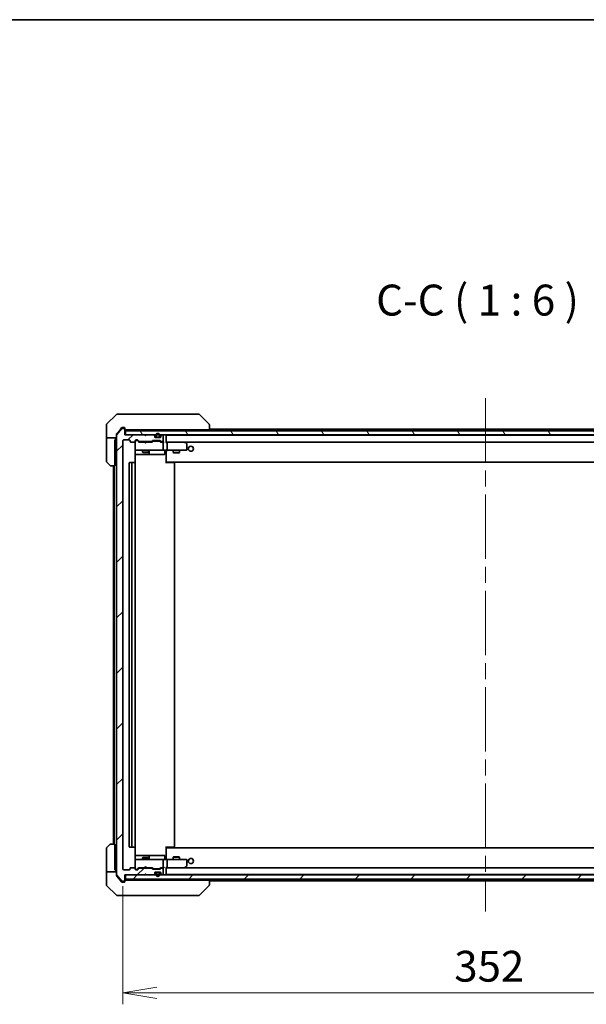
# Model space of a CAD drawing. Units: millimetres. Extents: x 80 to 10306, y 44 to 1730.
# Drawn here: x 4038 to 4313, y 1252 to 1730 of the extents above; entities that cross this region are included whole.
import ezdxf

# ---------------------------------------------------------------- set-up
doc = ezdxf.new("R2010")
doc.units = ezdxf.units.MM
doc.header["$LTSCALE"] = 5.5
doc.linetypes.add('CHAIN', pattern=[0.3543, 0.2362, -0.0295, 0.0591, -0.0295])
doc.layers.get('Defpoints').update_dxf_attribs({"lineweight": 25})
for name, color, linetype, lineweight in [('Border (ISO)', 7, 'Continuous', 35), ('Centerline (ISO)', 131, 'Continuous', 18), ('Dimension (ISO)', 7, 'Continuous', 18), ('Hatch (ISO)', 1, 'Continuous', 18), ('Symbol (ISO)', 7, 'Continuous', 18), ('Visible (ISO)', 7, 'Continuous', 35)]:
    doc.layers.add(name, color=color, linetype=linetype, lineweight=lineweight)
doc.styles.add('Note Text (TK)', font='MS PGothic.ttf')
doc.dimstyles.new('Default - Method 1b (TK)', dxfattribs={"dimscale": 5.5, "dimtxt": 2.5, "dimasz": 2.5, "dimexe": 1, "dimexo": 1.5, "dimgap": 1, "dimtad": 1, "dimdsep": 46, "dimtxsty": 'Note Text (TK)', "dimblk": 'OPEN', "dimcen": 0.09, "dimdle": 5, "dimclrd": 100, "dimclre": 100, "dimclrt": 7, "dimadec": 1, "dimazin": 1, "dimtfac": 1, "dimtmove": 0, "dimatfit": 3, "dimldrblk": 'OPEN', "dimfxl": 1, "dimtolj": 1, "dimlwd": -1, "dimlwe": -1, "dimarcsym": 0})
pattern_1 = [(45, (2153.25, 19.697), (-13.47038, 13.47038), [])]

# ---------------------------------------------------------------- blocks, each defined once
blk = doc.blocks.new('Borders tk図枠')
at = {"layer": 'Border (ISO)'}
blk.add_line((14.5, 289), (405.5, 289), dxfattribs=at)
blk = doc.blocks.new('_Open')
at = {"color": 0, "linetype": 'ByBlock', "lineweight": -2}
for p, q in [((-1, 0.167), (0, 0)), ((-1, -0.167), (0, 0)), ((0, 0), (-1, 0))]:
    blk.add_line(p, q, dxfattribs=at)
blk = doc.blocks.new('*D43')
at = {"layer": 'Defpoints', "color": 0}
for p in [(4088.21, 1317.91), (4440.21, 1317.91), (4088.21, 1257.85)]:
    blk.add_point(p, dxfattribs=at)
at = {"layer": 'Dimension (ISO)', "color": 100}
for p, q in [((4088.21, 1309.66), (4088.21, 1252.35)), ((4440.21, 1309.66), (4440.21, 1252.35)), ((4423.71, 1257.85), (4104.71, 1257.85))]:
    blk.add_line(p, q, dxfattribs=at)
at = {"layer": 'Dimension (ISO)', "color": 100, "xscale": 16.5, "yscale": 16.5, "zscale": 16.5, "rotation": 180}
blk.add_blockref('_Open', (4088.21, 1257.85), dxfattribs=at)
at = {"layer": 'Dimension (ISO)', "color": 100, "xscale": 16.5, "yscale": 16.5, "zscale": 16.5}
blk.add_blockref('_Open', (4440.21, 1257.85), dxfattribs=at)
at = {"layer": 'Dimension (ISO)', "color": 7, "insert": (4249.02, 1270.82), "char_height": 13.75, "attachment_point": 4, "style": 'Note Text (TK)'}
blk.add_mtext('\\A1;\\fMS PGothic|b0|i0;{\\H14.9400;352', dxfattribs=at)

msp = doc.modelspace()

# ---------------------------------------------------------------- hatches: boundary and pattern name
at = {"layer": 'Hatch (ISO)'}
h = msp.add_hatch(dxfattribs=at)
h.set_pattern_fill('ANSI31', color=256, scale=152.4, style=0)
h.set_pattern_definition(pattern_1)
edge = h.paths.add_edge_path()
edge.add_ellipse((4088.9134, 1312.4107), major_axis=(0.3, 0), ratio=1, start_angle=270, end_angle=360)
edge.add_line((4089.2134, 1312.4107), (4089.2134, 1315.1107))
edge.add_line((4089.2134, 1315.1107), (4098.7134, 1315.1107))
edge.add_line((4098.7134, 1315.1107), (4099.2134, 1315.6107))
edge.add_line((4099.2134, 1315.6107), (4099.7134, 1315.1107))
edge.add_line((4099.7134, 1315.1107), (4103.0892, 1315.1107))
edge.add_ellipse((4103.0892, 1315.4107), major_axis=(0.3, 0), ratio=1, start_angle=270, end_angle=315)
edge.add_line((4103.3013, 1315.1986), (4103.6256, 1315.5229))
edge.add_ellipse((4103.4134, 1315.735), major_axis=(0.2121, 0.2121), ratio=1, start_angle=270, end_angle=315)
edge.add_line((4103.7134, 1315.735), (4103.7134, 1316.1107))
edge.add_ellipse((4104.0134, 1316.1107), major_axis=(0, 0.3), ratio=1, start_angle=0, end_angle=90, ccw=False)
edge.add_line((4104.0134, 1316.4107), (4106.4134, 1316.4107))
edge.add_ellipse((4106.4134, 1316.1107), major_axis=(0.3, 0), ratio=1, start_angle=0, end_angle=90, ccw=False)
edge.add_line((4106.7134, 1316.1107), (4106.7134, 1315.735))
edge.add_ellipse((4107.0134, 1315.735), major_axis=(0, -0.3), ratio=1, start_angle=270, end_angle=315)
edge.add_line((4106.8013, 1315.5229), (4107.1256, 1315.1986))
edge.add_ellipse((4107.3377, 1315.4107), major_axis=(0.2121, -0.2121), ratio=1, start_angle=270, end_angle=315)
edge.add_line((4107.3377, 1315.1107), (4107.4134, 1315.1107))
edge.add_ellipse((4107.4134, 1315.4107), major_axis=(0.3, 0), ratio=1, start_angle=270, end_angle=360)
edge.add_line((4107.7134, 1315.4107), (4107.7134, 1318.1107))
edge.add_ellipse((4107.4134, 1318.1107), major_axis=(0, 0.3), ratio=1, start_angle=270, end_angle=360)
edge.add_line((4107.4134, 1318.4107), (4107.0377, 1318.4107))
edge.add_ellipse((4107.0377, 1318.1107), major_axis=(-0.3, 0), ratio=1, start_angle=270, end_angle=315)
edge.add_line((4106.8256, 1318.3229), (4106.5013, 1317.9986))
edge.add_ellipse((4106.2892, 1318.2107), major_axis=(-0.2121, -0.2121), ratio=1, start_angle=45, end_angle=90, ccw=False)
edge.add_line((4106.2892, 1317.9107), (4102.7877, 1317.9107))
edge.add_ellipse((4102.7877, 1318.2107), major_axis=(-0.3, 0), ratio=1, start_angle=45, end_angle=90, ccw=False)
edge.add_line((4102.5756, 1317.9986), (4102.2513, 1318.3229))
edge.add_ellipse((4102.0392, 1318.1107), major_axis=(-0.2121, 0.2121), ratio=1, start_angle=270, end_angle=315)
edge.add_line((4102.0392, 1318.4107), (4096.3877, 1318.4107))
edge.add_ellipse((4096.3877, 1318.1107), major_axis=(-0.3, 0), ratio=1, start_angle=270, end_angle=315)
edge.add_line((4096.1756, 1318.3229), (4095.5513, 1317.6986))
edge.add_ellipse((4095.3392, 1317.9107), major_axis=(-0.2121, -0.2121), ratio=1, start_angle=45, end_angle=90, ccw=False)
edge.add_line((4095.3392, 1317.6107), (4094.5134, 1317.6107))
edge.add_ellipse((4094.5134, 1317.9107), major_axis=(-0.3, 0), ratio=1, start_angle=0, end_angle=90, ccw=False)
edge.add_line((4094.2134, 1317.9107), (4094.2134, 1318.3107))
edge.add_ellipse((4093.9134, 1318.3107), major_axis=(0, 0.3), ratio=1, start_angle=270, end_angle=360)
edge.add_line((4093.9134, 1318.6107), (4092.0134, 1318.6107))
edge.add_ellipse((4092.0134, 1318.3107), major_axis=(-0.3, 0), ratio=1, start_angle=270, end_angle=360)
edge.add_line((4091.7134, 1318.3107), (4091.7134, 1317.9107))
edge.add_ellipse((4091.4134, 1317.9107), major_axis=(0, -0.3), ratio=1, start_angle=0, end_angle=90, ccw=False)
edge.add_line((4091.4134, 1317.6107), (4088.5134, 1317.6107))
edge.add_ellipse((4088.5134, 1317.9107), major_axis=(-0.3, 0), ratio=1, start_angle=0, end_angle=90, ccw=False)
edge.add_line((4088.2134, 1317.9107), (4088.2134, 1525.8107))
edge.add_ellipse((4088.5134, 1525.8107), major_axis=(0, 0.3), ratio=1, start_angle=0, end_angle=90, ccw=False)
edge.add_line((4088.5134, 1526.1107), (4091.4134, 1526.1107))
edge.add_ellipse((4091.4134, 1525.8107), major_axis=(0.3, 0), ratio=1, start_angle=0, end_angle=90, ccw=False)
edge.add_line((4091.7134, 1525.8107), (4091.7134, 1525.4107))
edge.add_ellipse((4092.0134, 1525.4107), major_axis=(0, -0.3), ratio=1, start_angle=270, end_angle=360)
edge.add_line((4092.0134, 1525.1107), (4093.9134, 1525.1107))
edge.add_ellipse((4093.9134, 1525.4107), major_axis=(0.3, 0), ratio=1, start_angle=270, end_angle=360)
edge.add_line((4094.2134, 1525.4107), (4094.2134, 1525.8107))
edge.add_ellipse((4094.5134, 1525.8107), major_axis=(0, 0.3), ratio=1, start_angle=0, end_angle=90, ccw=False)
edge.add_line((4094.5134, 1526.1107), (4095.3392, 1526.1107))
edge.add_ellipse((4095.3392, 1525.8107), major_axis=(0.3, 0), ratio=1, start_angle=45, end_angle=90, ccw=False)
edge.add_line((4095.5513, 1526.0229), (4096.1756, 1525.3986))
edge.add_ellipse((4096.3877, 1525.6107), major_axis=(0.2121, -0.2121), ratio=1, start_angle=270, end_angle=315)
edge.add_line((4096.3877, 1525.3107), (4102.0392, 1525.3107))
edge.add_ellipse((4102.0392, 1525.6107), major_axis=(0.3, 0), ratio=1, start_angle=270, end_angle=315)
edge.add_line((4102.2513, 1525.3986), (4102.5756, 1525.7229))
edge.add_ellipse((4102.7877, 1525.5107), major_axis=(0.2121, 0.2121), ratio=1, start_angle=45, end_angle=90, ccw=False)
edge.add_line((4102.7877, 1525.8107), (4106.2892, 1525.8107))
edge.add_ellipse((4106.2892, 1525.5107), major_axis=(0.3, 0), ratio=1, start_angle=45, end_angle=90, ccw=False)
edge.add_line((4106.5013, 1525.7229), (4106.8256, 1525.3986))
edge.add_ellipse((4107.0377, 1525.6107), major_axis=(0.2121, -0.2121), ratio=1, start_angle=270, end_angle=315)
edge.add_line((4107.0377, 1525.3107), (4107.4134, 1525.3107))
edge.add_ellipse((4107.4134, 1525.6107), major_axis=(0.3, 0), ratio=1, start_angle=270, end_angle=360)
edge.add_line((4107.7134, 1525.6107), (4107.7134, 1528.3107))
edge.add_ellipse((4107.4134, 1528.3107), major_axis=(0, 0.3), ratio=1, start_angle=270, end_angle=360)
edge.add_line((4107.4134, 1528.6107), (4107.3377, 1528.6107))
edge.add_ellipse((4107.3377, 1528.3107), major_axis=(-0.3, 0), ratio=1, start_angle=270, end_angle=315)
edge.add_line((4107.1256, 1528.5229), (4106.8013, 1528.1986))
edge.add_ellipse((4107.0134, 1527.9865), major_axis=(-0.2121, -0.2121), ratio=1, start_angle=270, end_angle=315)
edge.add_line((4106.7134, 1527.9865), (4106.7134, 1527.6107))
edge.add_ellipse((4106.4134, 1527.6107), major_axis=(0, -0.3), ratio=1, start_angle=0, end_angle=90, ccw=False)
edge.add_line((4106.4134, 1527.3107), (4104.0134, 1527.3107))
edge.add_ellipse((4104.0134, 1527.6107), major_axis=(-0.3, 0), ratio=1, start_angle=0, end_angle=90, ccw=False)
edge.add_line((4103.7134, 1527.6107), (4103.7134, 1527.9865))
edge.add_ellipse((4103.4134, 1527.9865), major_axis=(0, 0.3), ratio=1, start_angle=270, end_angle=315)
edge.add_line((4103.6256, 1528.1986), (4103.3013, 1528.5229))
edge.add_ellipse((4103.0892, 1528.3107), major_axis=(-0.2121, 0.2121), ratio=1, start_angle=270, end_angle=315)
edge.add_line((4103.0892, 1528.6107), (4099.7134, 1528.6107))
edge.add_line((4099.7134, 1528.6107), (4099.2134, 1528.1107))
edge.add_line((4099.2134, 1528.1107), (4098.7134, 1528.6107))
edge.add_line((4098.7134, 1528.6107), (4089.2134, 1528.6107))
edge.add_line((4089.2134, 1528.6107), (4089.2134, 1531.3107))
edge.add_ellipse((4088.9134, 1531.3107), major_axis=(0, 0.3), ratio=1, start_angle=270, end_angle=360)
edge.add_line((4088.9134, 1531.6107), (4087.854, 1531.6107))
edge.add_ellipse((4087.854, 1531.3107), major_axis=(-0.3, 0), ratio=1, start_angle=270, end_angle=320.194429)
edge.add_line((4087.6235, 1531.5028), (4085.283, 1528.6942))
edge.add_ellipse((4085.5134, 1528.5021), major_axis=(-0.1921, -0.2305), ratio=1, start_angle=270, end_angle=309.805571)
edge.add_line((4085.2134, 1528.5021), (4085.2134, 1315.2194))
edge.add_ellipse((4085.5134, 1315.2194), major_axis=(0, -0.3), ratio=1, start_angle=270, end_angle=309.805571)
edge.add_line((4085.283, 1315.0273), (4087.6235, 1312.2187))
edge.add_ellipse((4087.854, 1312.4107), major_axis=(0.1921, -0.2305), ratio=1, start_angle=270, end_angle=320.194429)
edge.add_line((4087.854, 1312.1107), (4088.9134, 1312.1107))
h = msp.add_hatch(dxfattribs=at)
h.set_pattern_fill('ANSI31', color=256, scale=152.4, angle=75.000175, style=0)
h.set_pattern_definition([(120.0002, (2153.25, 19.697), (-16.49775, -9.52505), [])])
h.paths.add_polyline_path([(4089.5134, 1530.6107), (4089.5134, 1528.6107), (4438.9134, 1528.6107), (4438.9134, 1530.6107)])
h = msp.add_hatch(dxfattribs=at)
h.set_pattern_fill('ANSI31', color=256, scale=152.4, style=0)
h.set_pattern_definition(pattern_1)
h.paths.add_polyline_path([(4089.5134, 1315.1107), (4089.5134, 1313.1107), (4438.9134, 1313.1107), (4438.9134, 1315.1107)])

# ---------------------------------------------------------------- linework, layer by layer
at = {"layer": 'Centerline (ISO)', "linetype": 'CHAIN', "ltscale": 23.990969}
msp.add_line((4264.2134, 1546.4107), (4264.2134, 1297.3107), dxfattribs=at)
at = {"layer": 'Visible (ISO)'}
for p, q in [((4085.067, 1538.4643), (4080.3599, 1533.7572)), ((4085.4206, 1538.6107), (4088.2134, 1538.6107)), ((4089.5505, 1538.6107), (4088.2134, 1538.6107)), ((4091.0186, 1538.6107), (4089.5505, 1538.6107)), ((4124.0307, 1538.6107), (4091.0186, 1538.6107)), ((4125.0063, 1538.6107), (4124.0307, 1538.6107)), ((4125.3599, 1538.4643), (4130.067, 1533.7572)), ((4080.2134, 1531.1107), (4080.2134, 1533.4036)), ((4130.2134, 1533.4036), (4130.2134, 1533.4036)), ((4130.2134, 1531.1107), (4130.2134, 1533.4036)), ((4080.2134, 1527.1107), (4080.2134, 1531.1107)), ((4085.2134, 1528.5021), (4085.2134, 1529.0021)), ((4085.2134, 1528.5021), (4085.2134, 1315.2194)), ((4087.6235, 1531.5028), (4085.283, 1528.6942)), ((4086.8801, 1531.1107), (4085.283, 1529.1942)), ((4087.6235, 1532.0028), (4086.8801, 1531.1107)), ((4088.2134, 1532.1107), (4087.854, 1532.1107)), ((4088.9134, 1531.6107), (4087.854, 1531.6107)), ((4088.2134, 1532.1107), (4088.9134, 1532.1107)), ((4089.2134, 1531.8107), (4089.2134, 1531.4107)), ((4089.2134, 1531.3107), (4089.2134, 1531.4107)), ((4089.2134, 1528.6107), (4089.2134, 1531.3107)), ((4098.7134, 1528.6107), (4089.2134, 1528.6107)), ((4089.5134, 1531.1107), (4090.0598, 1531.1107)), ((4089.5134, 1530.6107), (4089.5134, 1528.6107)), ((4438.9134, 1530.6107), (4089.5134, 1530.6107)), ((4089.5134, 1528.6107), (4438.9134, 1528.6107)), ((4091.9914, 1531.1107), (4090.0598, 1531.1107)), ((4091.9914, 1531.1107), (4128.732, 1531.1107)), ((4097.7134, 1531.1107), (4097.7134, 1530.6107)), ((4099.2134, 1528.1107), (4098.7134, 1528.6107)), ((4099.7134, 1528.6107), (4099.2134, 1528.1107)), ((4103.0892, 1528.6107), (4099.7134, 1528.6107)), ((4100.7134, 1531.1107), (4100.7134, 1530.6107)), ((4103.6256, 1528.1986), (4103.3013, 1528.5229)), ((4107.1256, 1528.5229), (4106.8013, 1528.1986)), ((4107.4134, 1528.6107), (4107.3377, 1528.6107)), ((4109.2134, 1530.6107), (4109.2134, 1531.1107)), ((4130.2134, 1531.1107), (4128.732, 1531.1107)), ((4398.2134, 1531.4107), (4130.2134, 1531.4107)), ((4080.2134, 1527.1107), (4080.2134, 1526.1107)), ((4085.2134, 1527.1107), (4080.2134, 1527.1107)), ((4080.2134, 1526.1107), (4080.2134, 1515.8178)), ((4084.3134, 1526.1107), (4084.7134, 1526.1107)), ((4084.3134, 1526.1107), (4084.3134, 1513.6107)), ((4084.7134, 1526.1107), (4084.7134, 1527.1107)), ((4088.2134, 1317.9107), (4088.2134, 1525.8107)), ((4088.5134, 1526.1107), (4091.4134, 1526.1107)), ((4091.7134, 1525.8107), (4091.7134, 1525.4107)), ((4092.0134, 1525.1107), (4093.9134, 1525.1107)), ((4094.2134, 1525.4107), (4094.2134, 1525.8107)), ((4094.2134, 1525.4107), (4094.2134, 1521.4107)), ((4094.5134, 1526.1107), (4095.3392, 1526.1107)), ((4095.0027, 1525.9107), (4094.5134, 1525.9107)), ((4095.1392, 1525.9107), (4095.0027, 1525.9107)), ((4096.0634, 1525.1107), (4095.3513, 1525.8229)), ((4095.5513, 1526.0229), (4096.1756, 1525.3986)), ((4098.7134, 1525.1107), (4095.8874, 1525.1107)), ((4096.3877, 1525.3107), (4102.0392, 1525.3107)), ((4097.7134, 1525.3107), (4097.7134, 1525.1107)), ((4098.7734, 1525.0507), (4098.7134, 1525.1107)), ((4099.2134, 1524.6107), (4098.7734, 1525.0507)), ((4099.2134, 1524.6107), (4099.6534, 1525.0507)), ((4099.7134, 1525.1107), (4099.6534, 1525.0507)), ((4102.5395, 1525.1107), (4099.7134, 1525.1107)), ((4100.7134, 1525.3107), (4100.7134, 1525.1107)), ((4102.2513, 1525.3986), (4102.5756, 1525.7229)), ((4102.7756, 1525.5229), (4102.3634, 1525.1107)), ((4102.7877, 1525.8107), (4106.2892, 1525.8107)), ((4103.1312, 1525.6107), (4102.9877, 1525.6107)), ((4105.9457, 1525.6107), (4103.1312, 1525.6107)), ((4103.7134, 1527.6107), (4103.7134, 1527.9865)), ((4106.4134, 1527.3107), (4104.0134, 1527.3107)), ((4104.2134, 1528.3307), (4104.2134, 1527.8307)), ((4104.4134, 1527.8307), (4104.4134, 1528.3307)), ((4104.4134, 1528.3307), (4104.4134, 1527.8307)), ((4105.7134, 1527.5307), (4104.7134, 1527.5307)), ((4104.7134, 1527.5307), (4105.7134, 1527.5307)), ((4104.7134, 1527.3307), (4105.7134, 1527.3307)), ((4104.7634, 1527.3307), (4104.7634, 1527.3107)), ((4105.6634, 1527.3307), (4104.7634, 1527.3307)), ((4104.7634, 1527.3107), (4105.6634, 1527.3107)), ((4105.6634, 1527.3107), (4105.6634, 1527.3307)), ((4106.0892, 1525.6107), (4105.9457, 1525.6107)), ((4106.0134, 1528.3307), (4106.0134, 1527.8307)), ((4106.0134, 1527.8307), (4106.0134, 1528.3307)), ((4106.2134, 1527.8307), (4106.2134, 1528.3307)), ((4106.3013, 1525.5229), (4106.7134, 1525.1107)), ((4106.5013, 1525.7229), (4106.8256, 1525.3986)), ((4107.4134, 1525.1107), (4106.5374, 1525.1107)), ((4106.7134, 1527.9865), (4106.7134, 1527.6107)), ((4107.0377, 1525.3107), (4107.4134, 1525.3107)), ((4107.7892, 1525.1107), (4107.4134, 1525.1107)), ((4107.7134, 1525.6107), (4107.7134, 1528.3107)), ((4107.7134, 1521.4107), (4107.7134, 1524.8107)), ((4109.2134, 1528.3107), (4109.2134, 1528.4107)), ((4419.2134, 1528.4107), (4109.2134, 1528.4107)), ((4109.2134, 1525.0229), (4109.2134, 1528.3107)), ((4109.5892, 1525.1107), (4109.2134, 1525.1107)), ((4109.5892, 1525.1107), (4418.8377, 1525.1107)), ((4118.1801, 1525.1107), (4109.5892, 1525.1107)), ((4109.7134, 1521.4107), (4109.7134, 1524.8107)), ((4118.1501, 1524.8107), (4118.3057, 1524.9663)), ((4118.3601, 1525.0507), (4118.2801, 1525.1107)), ((4119.0934, 1524.5007), (4118.3601, 1525.0507)), ((4119.2134, 1521.4107), (4119.2134, 1524.2607)), ((4094.1236, 1515.0248), (4094.1236, 1520.6107)), ((4094.1236, 1519.1107), (4100.5364, 1519.1107)), ((4094.2134, 1521.4107), (4094.2134, 1521.3874)), ((4094.5134, 1521.1107), (4095.3989, 1521.1107)), ((4095.3989, 1521.1107), (4106.5952, 1521.1107)), ((4097.7134, 1521.1107), (4097.7134, 1520.2607)), ((4097.7134, 1520.2607), (4100.7134, 1520.2607)), ((4098.0202, 1520.1074), (4097.7134, 1520.2607)), ((4100.4067, 1520.1074), (4098.0202, 1520.1074)), ((4100.4067, 1520.1074), (4100.7134, 1520.2607)), ((4100.5364, 1519.1107), (4100.708, 1519.1107)), ((4100.708, 1519.1107), (4104.3825, 1519.1107)), ((4100.7134, 1521.1107), (4100.7134, 1520.2607)), ((4101.008, 1519.4107), (4101.008, 1520.8107)), ((4104.3825, 1519.1107), (4108.3121, 1519.1107)), ((4106.5952, 1521.1107), (4107.4134, 1521.1107)), ((4109.5892, 1521.1107), (4107.4134, 1521.1107)), ((4108.6121, 1520.8107), (4108.6121, 1519.4107)), ((4109.2134, 1521.103), (4109.2134, 1520.8857)), ((4109.2134, 1515.7107), (4109.2134, 1520.8857)), ((4109.5892, 1521.1107), (4118.1501, 1521.1107)), ((4112.7134, 1521.1107), (4112.7134, 1520.0607)), ((4112.7134, 1520.0607), (4115.7134, 1520.0607)), ((4113.0202, 1519.9074), (4112.7134, 1520.0607)), ((4115.4067, 1519.9074), (4113.0202, 1519.9074)), ((4115.4067, 1519.9074), (4115.7134, 1520.0607)), ((4115.7134, 1521.1107), (4115.7134, 1520.0607)), ((4118.1501, 1521.1107), (4118.9134, 1521.1107)), ((4082.067, 1513.7572), (4080.3599, 1515.4643)), ((4091.2134, 1514.8107), (4091.2134, 1328.9107)), ((4092.8134, 1515.1107), (4091.5134, 1515.1107)), ((4092.5134, 1514.8107), (4092.5134, 1328.9107)), ((4093.0063, 1515.1107), (4092.8134, 1515.1107)), ((4093.0063, 1515.1107), (4093.1478, 1515.1107)), ((4093.8549, 1515.1107), (4093.1478, 1515.1107)), ((4093.8549, 1515.1107), (4093.9134, 1515.1107)), ((4094.2134, 1328.9107), (4094.2134, 1514.8107)), ((4109.2134, 1515.4967), (4109.2134, 1515.7107)), ((4109.2134, 1515.4967), (4109.2134, 1514.8107)), ((4109.2134, 1515.4107), (4419.2134, 1515.4107)), ((4109.2134, 1515.1107), (4109.6277, 1515.1107)), ((4109.4634, 1515.4107), (4109.4634, 1515.1107)), ((4112.0063, 1515.1107), (4109.6277, 1515.1107)), ((4112.0063, 1515.1107), (4112.1478, 1515.1107)), ((4112.8549, 1515.1107), (4112.1478, 1515.1107)), ((4112.8549, 1515.1107), (4112.9134, 1515.1107)), ((4113.2134, 1328.9107), (4113.2134, 1514.8107)), ((4084.3134, 1513.6107), (4082.4206, 1513.6107)), ((4083.7134, 1513.6107), (4083.7134, 1330.1107)), ((4084.0134, 1513.6107), (4084.0134, 1330.1107)), ((4080.2134, 1317.6107), (4080.2134, 1327.9036)), ((4080.3599, 1328.2572), (4082.067, 1329.9643)), ((4082.4206, 1330.1107), (4084.3134, 1330.1107)), ((4084.3134, 1330.1107), (4084.3134, 1317.6107)), ((4091.5134, 1328.6107), (4092.8134, 1328.6107)), ((4092.8134, 1328.6107), (4093.0063, 1328.6107)), ((4093.1478, 1328.6107), (4093.0063, 1328.6107)), ((4093.1478, 1328.6107), (4093.8549, 1328.6107)), ((4093.9134, 1328.6107), (4093.8549, 1328.6107)), ((4094.1236, 1323.1107), (4094.1236, 1328.6967)), ((4109.2134, 1328.9107), (4109.2134, 1328.2248)), ((4109.6277, 1328.6107), (4109.2134, 1328.6107)), ((4419.2134, 1328.3107), (4109.2134, 1328.3107)), ((4109.2134, 1328.0107), (4109.2134, 1328.2248)), ((4109.2134, 1322.8358), (4109.2134, 1328.0107)), ((4109.4634, 1328.6107), (4109.4634, 1328.3107)), ((4109.6277, 1328.6107), (4112.0063, 1328.6107)), ((4112.1478, 1328.6107), (4112.0063, 1328.6107)), ((4112.1478, 1328.6107), (4112.8549, 1328.6107)), ((4112.9134, 1328.6107), (4112.8549, 1328.6107)), ((4100.5364, 1324.6107), (4094.1236, 1324.6107)), ((4098.0202, 1323.6141), (4097.7134, 1323.4607)), ((4100.7134, 1323.4607), (4097.7134, 1323.4607)), ((4097.7134, 1322.6107), (4097.7134, 1323.4607)), ((4098.0202, 1323.6141), (4100.4067, 1323.6141)), ((4100.4067, 1323.6141), (4100.7134, 1323.4607)), ((4100.708, 1324.6107), (4100.5364, 1324.6107)), ((4104.3825, 1324.6107), (4100.708, 1324.6107)), ((4100.7134, 1322.6107), (4100.7134, 1323.4607)), ((4101.008, 1322.9107), (4101.008, 1324.3107)), ((4108.3121, 1324.6107), (4104.3825, 1324.6107)), ((4108.6121, 1322.9107), (4108.6121, 1324.3107)), ((4113.0202, 1323.8141), (4112.7134, 1323.6607)), ((4115.7134, 1323.6607), (4112.7134, 1323.6607)), ((4112.7134, 1322.6107), (4112.7134, 1323.6607)), ((4113.0202, 1323.8141), (4115.4067, 1323.8141)), ((4115.4067, 1323.8141), (4115.7134, 1323.6607)), ((4115.7134, 1322.6107), (4115.7134, 1323.6607)), ((4091.7134, 1318.3107), (4091.7134, 1317.9107)), ((4093.9134, 1318.6107), (4092.0134, 1318.6107)), ((4094.2134, 1322.3341), (4094.2134, 1322.3107)), ((4094.2134, 1322.3107), (4094.2134, 1318.3107)), ((4094.2134, 1317.9107), (4094.2134, 1318.3107)), ((4095.3989, 1322.6107), (4094.5134, 1322.6107)), ((4096.0634, 1318.6107), (4095.3513, 1317.8986)), ((4106.5952, 1322.6107), (4095.3989, 1322.6107)), ((4096.1756, 1318.3229), (4095.5513, 1317.6986)), ((4095.8874, 1318.6107), (4098.7134, 1318.6107)), ((4102.0392, 1318.4107), (4096.3877, 1318.4107)), ((4097.7134, 1318.4107), (4097.7134, 1318.6107)), ((4098.7134, 1318.6107), (4098.7734, 1318.6707)), ((4099.2134, 1319.1107), (4098.7734, 1318.6707)), ((4099.2134, 1319.1107), (4099.6534, 1318.6707)), ((4099.6534, 1318.6707), (4099.7134, 1318.6107)), ((4099.7134, 1318.6107), (4102.5395, 1318.6107)), ((4100.7134, 1318.4107), (4100.7134, 1318.6107)), ((4102.5756, 1317.9986), (4102.2513, 1318.3229)), ((4102.7756, 1318.1986), (4102.3634, 1318.6107)), ((4106.7134, 1318.6107), (4106.3013, 1318.1986)), ((4106.8256, 1318.3229), (4106.5013, 1317.9986)), ((4106.5374, 1318.6107), (4107.4134, 1318.6107)), ((4107.4134, 1322.6107), (4106.5952, 1322.6107)), ((4107.4134, 1318.4107), (4107.0377, 1318.4107)), ((4107.4134, 1322.6107), (4109.5892, 1322.6107)), ((4107.4134, 1318.6107), (4107.7892, 1318.6107)), ((4107.7134, 1318.9107), (4107.7134, 1322.3107)), ((4109.2134, 1322.8358), (4109.2134, 1322.6185)), ((4109.2134, 1315.4107), (4109.2134, 1318.6986)), ((4109.2134, 1318.6107), (4109.5892, 1318.6107)), ((4118.1501, 1322.6107), (4109.5892, 1322.6107)), ((4418.8377, 1318.6107), (4109.5892, 1318.6107)), ((4109.5892, 1318.6107), (4118.1801, 1318.6107)), ((4109.7134, 1318.9107), (4109.7134, 1322.3107)), ((4118.9134, 1322.6107), (4118.1501, 1322.6107)), ((4118.1501, 1318.9107), (4118.3057, 1318.7551)), ((4118.2801, 1318.6107), (4118.3601, 1318.6707)), ((4118.3601, 1318.6707), (4119.0934, 1319.2207)), ((4119.2134, 1319.4607), (4119.2134, 1322.3107)), ((4080.2134, 1317.6107), (4080.2134, 1316.6107)), ((4080.2134, 1316.6107), (4085.2134, 1316.6107)), ((4080.2134, 1316.6107), (4080.2134, 1312.6107)), ((4084.7134, 1317.6107), (4084.3134, 1317.6107)), ((4084.7134, 1316.6107), (4084.7134, 1317.6107)), ((4085.2134, 1314.7194), (4085.2134, 1315.2194)), ((4085.283, 1315.0273), (4087.6235, 1312.2187)), ((4085.283, 1314.5273), (4086.8801, 1312.6107)), ((4091.4134, 1317.6107), (4088.5134, 1317.6107)), ((4089.2134, 1312.4107), (4089.2134, 1315.1107)), ((4089.2134, 1315.1107), (4098.7134, 1315.1107)), ((4089.5134, 1315.1107), (4089.5134, 1313.1107)), ((4438.9134, 1315.1107), (4089.5134, 1315.1107)), ((4094.5134, 1317.8107), (4095.0027, 1317.8107)), ((4095.3392, 1317.6107), (4094.5134, 1317.6107)), ((4095.0027, 1317.8107), (4095.1392, 1317.8107)), ((4098.7134, 1315.1107), (4099.2134, 1315.6107)), ((4099.2134, 1315.6107), (4099.7134, 1315.1107)), ((4099.7134, 1315.1107), (4103.0892, 1315.1107)), ((4106.2892, 1317.9107), (4102.7877, 1317.9107)), ((4102.9877, 1318.1107), (4103.1312, 1318.1107)), ((4103.1312, 1318.1107), (4105.9457, 1318.1107)), ((4103.3013, 1315.1986), (4103.6256, 1315.5229)), ((4103.7134, 1315.735), (4103.7134, 1316.1107)), ((4104.0134, 1316.4107), (4106.4134, 1316.4107)), ((4104.2134, 1315.8907), (4104.2134, 1315.3907)), ((4104.4134, 1315.3907), (4104.4134, 1315.8907)), ((4104.4134, 1315.8907), (4104.4134, 1315.3907)), ((4105.7134, 1316.3907), (4104.7134, 1316.3907)), ((4104.7134, 1316.1907), (4105.7134, 1316.1907)), ((4105.7134, 1316.1907), (4104.7134, 1316.1907)), ((4105.6634, 1316.4107), (4104.7634, 1316.4107)), ((4104.7634, 1316.4107), (4104.7634, 1316.3907)), ((4104.7634, 1316.3907), (4105.6634, 1316.3907)), ((4105.6634, 1316.3907), (4105.6634, 1316.4107)), ((4105.9457, 1318.1107), (4106.0892, 1318.1107)), ((4106.0134, 1315.8907), (4106.0134, 1315.3907)), ((4106.0134, 1315.3907), (4106.0134, 1315.8907)), ((4106.2134, 1315.3907), (4106.2134, 1315.8907)), ((4106.7134, 1316.1107), (4106.7134, 1315.735)), ((4106.8013, 1315.5229), (4107.1256, 1315.1986)), ((4107.3377, 1315.1107), (4107.4134, 1315.1107)), ((4107.7134, 1315.4107), (4107.7134, 1318.1107)), ((4109.2134, 1315.3107), (4109.2134, 1315.4107)), ((4109.2134, 1315.3107), (4419.2134, 1315.3107)), ((4080.2134, 1312.6107), (4080.2134, 1310.3178)), ((4080.3599, 1309.9643), (4085.067, 1305.2572)), ((4086.8801, 1312.6107), (4087.6235, 1311.7187)), ((4087.854, 1312.1107), (4088.9134, 1312.1107)), ((4087.854, 1311.6107), (4088.2134, 1311.6107)), ((4088.9134, 1311.6107), (4088.2134, 1311.6107)), ((4089.2134, 1312.3107), (4089.2134, 1312.4107)), ((4089.2134, 1312.3107), (4089.2134, 1311.9107)), ((4089.5134, 1313.1107), (4438.9134, 1313.1107)), ((4090.0598, 1312.6107), (4089.5134, 1312.6107)), ((4090.0598, 1312.6107), (4091.9914, 1312.6107)), ((4128.732, 1312.6107), (4091.9914, 1312.6107)), ((4097.7134, 1312.6107), (4097.7134, 1313.1107)), ((4100.7134, 1312.6107), (4100.7134, 1313.1107)), ((4109.2134, 1312.6107), (4109.2134, 1313.1107)), ((4125.3599, 1305.2572), (4130.067, 1309.9643)), ((4128.732, 1312.6107), (4130.2134, 1312.6107)), ((4130.2134, 1310.3179), (4130.2134, 1312.6107)), ((4130.2134, 1312.3107), (4398.2134, 1312.3107)), ((4130.2134, 1310.3178), (4130.2134, 1310.3179)), ((4088.2134, 1305.1107), (4085.4206, 1305.1107)), ((4088.2134, 1305.1107), (4089.5505, 1305.1107)), ((4089.5505, 1305.1107), (4091.0186, 1305.1107)), ((4091.0186, 1305.1107), (4124.0307, 1305.1107)), ((4124.0307, 1305.1107), (4125.0063, 1305.1107))]:
    msp.add_line(p, q, dxfattribs=at)
for centre in [(4121.2134, 1521.8607), (4121.2134, 1321.8607)]:
    msp.add_circle(centre, 1.25, dxfattribs=at)
for centre, radius, start, end in [((4085.4206, 1538.1107), 0.5, 90, 135), ((4125.0063, 1538.1107), 0.5, 45, 90), ((4080.7134, 1533.4036), 0.5, 135, 180), ((4129.7134, 1533.4036), 0.5, 0, 45), ((4085.5134, 1528.5021), 0.3, 140.194429, 180), ((4087.854, 1531.3107), 0.3, 90, 140.194429), ((4088.9134, 1531.8107), 0.3, 0, 90), ((4088.9134, 1531.3107), 0.3, 0, 90), ((4089.5134, 1531.4107), 0.3, 180, 270), ((4103.0892, 1528.3107), 0.3, 45, 90), ((4105.2134, 1528.3307), 1, 0, 180), ((4105.2134, 1528.3307), 0.8, 0, 180), ((4105.2134, 1528.3307), 0.8, 0, 180), ((4107.3377, 1528.3107), 0.3, 90, 135), ((4107.4134, 1528.3107), 0.3, 0, 90), ((4108.9134, 1528.3107), 0.3, 0, 90), ((4088.5134, 1525.8107), 0.3, 90, 180), ((4091.4134, 1525.8107), 0.3, 0, 90), ((4092.0134, 1525.4107), 0.3, 180, 270), ((4093.9134, 1525.4107), 0.3, 270, 0), ((4094.5134, 1525.8107), 0.3, 90, 180), ((4094.5134, 1525.6107), 0.3, 90, 180), ((4095.3392, 1525.8107), 0.3, 45, 90), ((4096.3877, 1525.6107), 0.3, 225, 270), ((4102.0392, 1525.6107), 0.3, 270, 315), ((4102.7877, 1525.5107), 0.3, 90, 135), ((4103.4134, 1527.9865), 0.3, 0, 45), ((4104.0134, 1527.6107), 0.3, 180, 270), ((4104.7134, 1527.8307), 0.5, 180, 270), ((4104.7134, 1527.8307), 0.3, 180, 270), ((4104.7134, 1527.8307), 0.3, 180, 270), ((4105.7134, 1527.8307), 0.3, 270, 0), ((4105.7134, 1527.8307), 0.5, 270, 0), ((4105.7134, 1527.8307), 0.3, 270, 0), ((4106.2892, 1525.5107), 0.3, 45, 90), ((4106.4134, 1527.6107), 0.3, 270, 0), ((4107.0134, 1527.9865), 0.3, 135, 180), ((4107.0377, 1525.6107), 0.3, 225, 270), ((4107.4134, 1525.6107), 0.3, 270, 0), ((4107.4134, 1524.8107), 0.3, 66.562016, 90), ((4107.4134, 1524.8107), 0.3, 0, 31.244455), ((4118.1801, 1524.8107), 0.3, 66.562004, 90), ((4118.1801, 1524.8107), 0.3, 53.130102, 66.562021), ((4118.9134, 1524.2607), 0.3, 0, 53.130102), ((4094.5134, 1521.4107), 0.3, 180, 270), ((4094.5134, 1521.3853), 0.3, 180, 284.477512), ((4094.7134, 1520.6107), 0.5, 90, 104.477512), ((4100.708, 1519.4107), 0.3, 270, 0), ((4101.308, 1520.8107), 0.3, 90, 180), ((4107.4134, 1521.4107), 0.3, 270, 0), ((4108.3121, 1519.4107), 0.3, 270, 0), ((4108.9121, 1520.8107), 0.3, 90, 180), ((4118.9134, 1521.4107), 0.3, 270, 0), ((4080.7134, 1515.8178), 0.5, 180, 225), ((4091.5134, 1514.8107), 0.3, 90, 180), ((4092.8134, 1514.8107), 0.3, 90, 180), ((4093.9134, 1514.8107), 0.3, 0, 90), ((4112.9134, 1514.8107), 0.3, 0, 90), ((4082.4206, 1514.1107), 0.5, 225, 270), ((4080.7134, 1327.9036), 0.5, 135, 180), ((4082.4206, 1329.6107), 0.5, 90, 135), ((4091.5134, 1328.9107), 0.3, 180, 270), ((4092.8134, 1328.9107), 0.3, 180, 270), ((4093.9134, 1328.9107), 0.3, 270, 0), ((4112.9134, 1328.9107), 0.3, 270, 0), ((4100.708, 1324.3107), 0.3, 0, 90), ((4108.3121, 1324.3107), 0.3, 0, 90), ((4092.0134, 1318.3107), 0.3, 90, 180), ((4093.9134, 1318.3107), 0.3, 0, 90), ((4094.5134, 1322.3361), 0.3, 75.522488, 180), ((4094.5134, 1322.3107), 0.3, 90, 180), ((4094.7134, 1323.1107), 0.5, 255.522488, 270), ((4096.3877, 1318.1107), 0.3, 90, 135), ((4101.308, 1322.9107), 0.3, 180, 270), ((4102.0392, 1318.1107), 0.3, 45, 90), ((4107.0377, 1318.1107), 0.3, 90, 135), ((4107.4134, 1322.3107), 0.3, 0, 90), ((4107.4134, 1318.9107), 0.3, 270, 293.437996), ((4107.4134, 1318.1107), 0.3, 0, 90), ((4107.4134, 1318.9107), 0.3, 328.755545, 0), ((4108.9121, 1322.9107), 0.3, 180, 270), ((4118.1801, 1318.9107), 0.3, 270, 293.437984), ((4118.1801, 1318.9107), 0.3, 293.437984, 306.869898), ((4118.9134, 1322.3107), 0.3, 0, 90), ((4118.9134, 1319.4607), 0.3, 306.869898, 0), ((4085.5134, 1315.2194), 0.3, 180, 219.805571), ((4088.5134, 1317.9107), 0.3, 180, 270), ((4091.4134, 1317.9107), 0.3, 270, 0), ((4094.5134, 1318.1107), 0.3, 180, 270), ((4094.5134, 1317.9107), 0.3, 180, 270), ((4095.3392, 1317.9107), 0.3, 270, 315), ((4102.7877, 1318.2107), 0.3, 225, 270), ((4103.0892, 1315.4107), 0.3, 270, 315), ((4103.4134, 1315.735), 0.3, 315, 0), ((4104.0134, 1316.1107), 0.3, 90, 180), ((4104.7134, 1315.8907), 0.5, 90, 180), ((4105.2134, 1315.3907), 1, 180, 0), ((4104.7134, 1315.8907), 0.3, 90, 180), ((4104.7134, 1315.8907), 0.3, 90, 180), ((4105.2134, 1315.3907), 0.8, 180, 0), ((4105.2134, 1315.3907), 0.8, 180, 0), ((4105.7134, 1315.8907), 0.5, 0, 90), ((4105.7134, 1315.8907), 0.3, 0, 90), ((4105.7134, 1315.8907), 0.3, 0, 90), ((4106.2892, 1318.2107), 0.3, 270, 315), ((4106.4134, 1316.1107), 0.3, 0, 90), ((4107.0134, 1315.735), 0.3, 180, 225), ((4107.3377, 1315.4107), 0.3, 225, 270), ((4107.4134, 1315.4107), 0.3, 270, 0), ((4108.9134, 1315.4107), 0.3, 270, 0), ((4080.7134, 1310.3178), 0.5, 180, 225), ((4087.854, 1312.4107), 0.3, 219.805571, 270), ((4088.9134, 1312.4107), 0.3, 270, 0), ((4088.9134, 1311.9107), 0.3, 270, 0), ((4089.5134, 1312.3107), 0.3, 90, 180), ((4129.7134, 1310.3178), 0.5, 315, 0), ((4085.4206, 1305.6107), 0.5, 225, 270), ((4125.0063, 1305.6107), 0.5, 270, 315)]:
    msp.add_arc(centre, radius, start, end, dxfattribs=at)
for centre, major_axis, ratio, start_param, end_param in [((4095.1392, 1525.6107), (0.3, 0), 0.99985076, 0.78532354, 1.57079633), ((4095.7842, 1524.8107), (-0.1246, -0.2958), 0.40041045, 3.30861727, 3.95211838), ((4102.6427, 1524.8107), (0.1246, -0.2958), 0.40041045, 2.33106693, 2.97456804), ((4102.9877, 1525.3107), (-0.3, 0), 0.99985076, 4.71238898, 5.49786177), ((4106.0892, 1525.3107), (0.3, 0), 0.99985076, 0.78532354, 1.57079633), ((4106.4342, 1524.8107), (-0.1246, -0.2958), 0.40041045, 3.30861727, 3.95211838), ((4107.3812, 1524.8107), (0.6487, 0.2044), 0.33843751, 1.23011504, 1.46454615), ((4107.4134, 1524.8333), (0.2515, 0.483), 0.33843751, 4.88684285, 5.16156968), ((4107.7892, 1524.8107), (0.4243, 0), 0.70710678, 0.78539816, 1.57079633), ((4108.0892, 1524.8107), (0.2772, -0.2772), 0.41421356, 1.17809725, 1.96349541), ((4108.9134, 1524.8107), (0.2772, 0.2772), 0.41421356, 5.10508806, 5.89048623), ((4109.5892, 1524.8107), (0, 0.3), 0.41421356, 4.71238898, 6.28318531), ((4118.1501, 1524.8333), (-0.2411, 0.4823), 0.37002441, 4.52944541, 4.80417225), ((4109.5892, 1521.4107), (0, 0.3), 0.41421356, 3.14159265, 4.71238898), ((4095.7842, 1318.9107), (-0.1246, 0.2958), 0.40041045, 2.33106693, 2.97456804), ((4102.6427, 1318.9107), (0.1246, 0.2958), 0.40041045, 3.30861727, 3.95211838), ((4106.4342, 1318.9107), (-0.1246, 0.2958), 0.40041045, 2.33106693, 2.97456804), ((4107.3812, 1318.9107), (0.6487, -0.2044), 0.33843751, 4.81863915, 5.05307036), ((4107.4134, 1318.8882), (0.2515, -0.483), 0.33843751, 1.12161563, 1.39634246), ((4107.7892, 1318.9107), (0.4243, 0), 0.70710678, 4.71238898, 5.49778714), ((4108.0892, 1318.9107), (0.2772, 0.2772), 0.41421356, 4.3196899, 5.10508806), ((4108.9134, 1318.9107), (-0.2772, 0.2772), 0.41421356, 3.53429174, 4.3196899), ((4109.5892, 1322.3107), (0, 0.3), 0.41421356, 4.71238898, 6.28318531), ((4109.5892, 1318.9107), (0, 0.3), 0.41421356, 3.14159265, 4.71238898), ((4118.1501, 1318.8882), (-0.2411, -0.4823), 0.37002441, 1.47901306, 1.75373989), ((4095.1392, 1318.1107), (0.3, 0), 0.99985076, 4.71238898, 5.49786177), ((4102.9877, 1318.4107), (-0.3, 0), 0.99985076, 0.78532354, 1.57079633), ((4106.0892, 1318.4107), (0.3, 0), 0.99985076, 4.71238898, 5.49786177)]:
    msp.add_ellipse(centre, major_axis=major_axis, ratio=ratio, start_param=start_param, end_param=end_param, dxfattribs=at)
for points, knots in [([(4085.283, 1529.1942), (4085.2642, 1529.1714), (4085.2477, 1529.1448), (4085.221, 1529.0796), (4085.2134, 1529.0397), (4085.2134, 1529.0021)], [-0.0201836507, -0.0201836507, -0.0201836507, -0.0201836507, -0.0112759257, -0.0112759257, 0, 0, 0, 0]), ([(4087.854, 1532.1107), (4087.8163, 1532.1107), (4087.7761, 1532.1032), (4087.7021, 1532.0726), (4087.6684, 1532.0495), (4087.6355, 1532.0165), (4087.6294, 1532.0098), (4087.6235, 1532.0028)], [0.1356732242, 0.1356732242, 0.1356732242, 0.1356732242, 0.1469944231, 0.1469944231, 0.158315622, 0.158315622, 0.1609890322, 0.1609890322, 0.1609890322, 0.1609890322]), ([(4107.5328, 1525.086), (4107.5383, 1525.0836), (4107.5438, 1525.081), (4107.5777, 1525.0638), (4107.604, 1525.0444), (4107.6413, 1525.0072), (4107.6578, 1524.9864), (4107.6699, 1524.9663)], [0.3810312192, 0.3810312192, 0.3810312192, 0.3810312192, 0.382741903, 0.382741903, 0.3917616542, 0.3917616542, 0.3985536381, 0.3985536381, 0.3985536381, 0.3985536381]), ([(4118.2994, 1525.086), (4118.3005, 1525.0833), (4118.3015, 1525.0804), (4118.3065, 1525.0636), (4118.3093, 1525.0421), (4118.3094, 1525.0052), (4118.3081, 1524.9856), (4118.3057, 1524.9663)], [0.250886766, 0.250886766, 0.250886766, 0.250886766, 0.2528779694, 0.2528779694, 0.2619584182, 0.2619584182, 0.268388032, 0.268388032, 0.268388032, 0.268388032]), ([(4094.2134, 1520.8857), (4094.1931, 1520.8571), (4094.1759, 1520.8263), (4094.1388, 1520.7417), (4094.1236, 1520.671), (4094.1236, 1520.6107)], [0.1237212871, 0.1237212871, 0.1237212871, 0.1237212871, 0.1333697264, 0.1333697264, 0.1514440253, 0.1514440253, 0.1514440253, 0.1514440253]), ([(4094.2134, 1520.8857), (4094.2331, 1520.9132), (4094.2555, 1520.9386), (4094.3251, 1521.0051), (4094.3911, 1521.0472), (4094.4648, 1521.0767), (4094.4786, 1521.0816), (4094.4929, 1521.086)], [-0.1237212871, -0.1237212871, -0.1237212871, -0.1237212871, -0.1144259318, -0.1144259318, -0.0948543073, -0.0948543073, -0.0906267725, -0.0906267725, -0.0906267725, -0.0906267725]), ([(4110.376, 1521.1107), (4110.3066, 1521.1107), (4110.2348, 1521.1082), (4110.0864, 1521.1013), (4110.0098, 1521.0969), (4109.8528, 1521.0895), (4109.7724, 1521.0867), (4109.6105, 1521.0848), (4109.5291, 1521.0857), (4109.3688, 1521.0907), (4109.29, 1521.0948), (4109.2134, 1521.0988)], [0, 0, 0, 0, 0.022954349, 0.022954349, 0.045908698, 0.045908698, 0.068863048, 0.068863048, 0.091817397, 0.091817397, 0.114771746, 0.114771746, 0.114771746, 0.114771746]), ([(4094.1236, 1323.1107), (4094.1236, 1323.0505), (4094.1388, 1322.9798), (4094.1759, 1322.8951), (4094.1931, 1322.8643), (4094.2134, 1322.8358)], [0.1514440253, 0.1514440253, 0.1514440253, 0.1514440253, 0.1695183242, 0.1695183242, 0.1791667634, 0.1791667634, 0.1791667634, 0.1791667634]), ([(4094.4929, 1322.6355), (4094.4786, 1322.6399), (4094.4648, 1322.6448), (4094.3911, 1322.6743), (4094.3251, 1322.7164), (4094.2555, 1322.7828), (4094.2331, 1322.8083), (4094.2134, 1322.8358)], [0.0906267725, 0.0906267725, 0.0906267725, 0.0906267725, 0.0948543073, 0.0948543073, 0.1144259318, 0.1144259318, 0.1237212871, 0.1237212871, 0.1237212871, 0.1237212871]), ([(4107.5328, 1318.6355), (4107.539, 1318.6382), (4107.5451, 1318.6411), (4107.5776, 1318.6579), (4107.6068, 1318.6793), (4107.6429, 1318.7163), (4107.6583, 1318.7359), (4107.6699, 1318.7551)], [0.250886766, 0.250886766, 0.250886766, 0.250886766, 0.2528779694, 0.2528779694, 0.2619584182, 0.2619584182, 0.268388032, 0.268388032, 0.268388032, 0.268388032]), ([(4110.376, 1322.6107), (4110.3066, 1322.6107), (4110.2348, 1322.6132), (4110.0864, 1322.6202), (4110.0098, 1322.6246), (4109.8528, 1322.6319), (4109.7724, 1322.6348), (4109.6105, 1322.6367), (4109.5291, 1322.6358), (4109.3688, 1322.6307), (4109.29, 1322.6267), (4109.2134, 1322.6227)], [0, 0, 0, 0, 0.022954349, 0.022954349, 0.045908698, 0.045908698, 0.068863048, 0.068863048, 0.091817397, 0.091817397, 0.114771746, 0.114771746, 0.114771746, 0.114771746]), ([(4118.2994, 1318.6355), (4118.3004, 1318.6379), (4118.3013, 1318.6405), (4118.3066, 1318.6577), (4118.3091, 1318.6771), (4118.3095, 1318.7143), (4118.3083, 1318.735), (4118.3057, 1318.7551)], [0.3810312192, 0.3810312192, 0.3810312192, 0.3810312192, 0.382741903, 0.382741903, 0.3917616542, 0.3917616542, 0.3985536381, 0.3985536381, 0.3985536381, 0.3985536381]), ([(4085.2134, 1314.7194), (4085.2134, 1314.6811), (4085.2212, 1314.6405), (4085.2484, 1314.5756), (4085.2645, 1314.5496), (4085.283, 1314.5273)], [0.093260715, 0.093260715, 0.093260715, 0.093260715, 0.1047444472, 0.1047444472, 0.1134564756, 0.1134564756, 0.1134564756, 0.1134564756]), ([(4087.6235, 1311.7187), (4087.6294, 1311.7117), (4087.6355, 1311.705), (4087.6684, 1311.672), (4087.7021, 1311.6489), (4087.7761, 1311.6183), (4087.8163, 1311.6107), (4087.854, 1311.6107)], [0.1103900742, 0.1103900742, 0.1103900742, 0.1103900742, 0.1130634845, 0.1130634845, 0.1243846834, 0.1243846834, 0.1357058823, 0.1357058823, 0.1357058823, 0.1357058823])]:
    msp.add_open_spline(points, degree=3, knots=knots, dxfattribs=at)

# ---------------------------------------------------------------- block references
at = {"xscale": 6, "yscale": 6, "zscale": 6}
msp.add_blockref('Borders tk図枠', (2153.25, -4), dxfattribs=at)

# ---------------------------------------------------------------- texts
at = {"layer": 'Symbol (ISO)', "color": 7, "insert": (4211.1056, 1581.7882), "char_height": 15, "attachment_point": 7, "style": 'Note Text (TK)'}
msp.add_mtext('C-C ( 1 : 6 )', dxfattribs=at)

# ---------------------------------------------------------------- dimensions: what is measured, and where the dimension line sits
at = {"layer": 'Dimension (ISO)', "color": 100}
dim = msp.add_linear_dim(base=(4088.2134, 1257.8519), p1=(4440.2134, 1317.9107), p2=(4088.2134, 1317.9107), angle=180, text='\\fMS PGothic|b0|i0;{\\H14.9400;<>', dimstyle='Default - Method 1b (TK)', override={"dimasz": 3, "dimgap": 1, "dimdec": 0, "dimtdec": 0, "dimtofl": 0, "dimatfit": 1}, dxfattribs=at)
dim.commit()
dim.dimension.update_dxf_attribs({"geometry": '*D43', "text_midpoint": (4264.2134, 1270.8219)})

doc.saveas('drawing.dxf')
